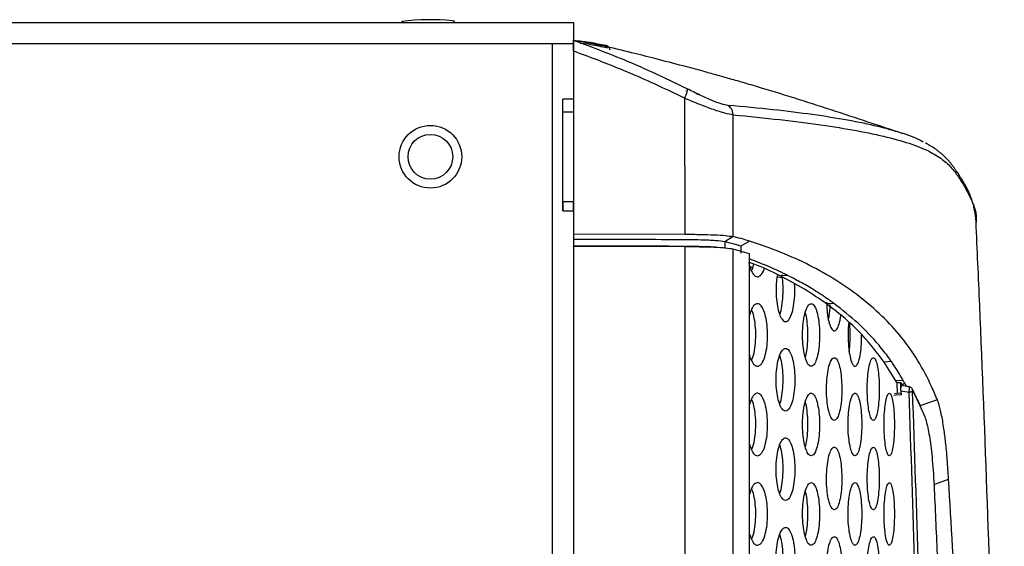
# Model space of a CAD drawing. Units: inches. Extents: x 0.4 to 16.6, y 0.2 to 10.8.
# Drawn here: x 6.4 to 7.1, y 8.7 to 9 of the extents above; entities that cross this region are included whole.
import ezdxf

# ---------------------------------------------------------------- set-up
doc = ezdxf.new("R2010")
doc.units = ezdxf.units.IN
doc.header["$MEASUREMENT"] = 0

msp = doc.modelspace()

# ---------------------------------------------------------------- linework, layer by layer
at = {"color": 7, "linetype": 'Continuous', "lineweight": 25}
for p, q in [((4.16332, 9.02244), (6.80394, 9.02244)), ((6.68395, 9.02317), (6.68468, 9.02244)), ((6.72008, 9.02244), (6.72081, 9.02317)), ((6.80394, 9.02244), (6.80394, 9.00768)), ((6.78918, 9.00768), (4.17808, 9.00768)), ((6.80394, 9.00768), (6.78918, 9.00768)), ((6.78918, 7.25596), (6.78918, 9.00768)), ((6.80385, 9.00996), (6.80388, 9.00871)), ((6.80394, 9.00768), (6.80394, 8.96901)), ((6.82657, 9.0065), (6.80898, 9.00929)), ((6.8918, 8.97203), (6.8897, 8.97264)), ((6.89152, 8.97216), (6.88977, 8.97264)), ((6.80394, 8.96901), (6.79656, 8.96901)), ((6.79656, 8.89088), (6.79656, 8.96901)), ((6.80394, 8.96901), (6.80394, 8.89088)), ((6.88149, 8.96959), (6.8816, 8.87461)), ((6.80394, 8.95994), (6.79656, 8.95994)), ((6.79656, 8.89744), (6.80394, 8.89744)), ((6.79675, 8.89088), (6.79675, 8.89744)), ((6.80385, 8.89088), (6.80385, 8.89744)), ((6.79656, 8.89088), (6.80394, 8.89088)), ((6.80394, 8.89088), (6.80394, 7.37276)), ((6.80394, 8.87483), (6.8816, 8.87461)), ((6.9154, 8.87294), (6.90959, 8.86927)), ((6.90959, 8.86927), (6.90964, 8.8646)), ((6.92676, 8.86983), (6.92087, 8.86616)), ((6.80394, 8.86602), (6.80394, 8.86631)), ((6.88161, 8.8658), (6.80394, 8.86602)), ((6.88161, 8.8658), (6.8818, 8.13182)), ((6.91549, 8.86407), (6.9154, 8.86409)), ((6.92677, 8.86094), (6.91549, 8.86407)), ((6.92087, 8.86616), (6.92087, 8.86149)), ((6.92721, 8.13182), (6.92677, 8.86094)), ((6.94614, 8.84477), (6.95019, 8.84449)), ((6.95351, 8.8458), (6.94828, 8.84553)), ((6.98582, 8.82625), (6.98065, 8.82598)), ((7.02604, 8.78561), (7.02096, 8.78535)), ((7.0292, 8.77211), (7.02096, 8.78535)), ((7.03425, 8.77237), (7.0292, 8.77211)), ((7.02982, 8.77098), (7.0292, 8.77211)), ((7.02982, 8.77098), (7.03247, 8.771)), ((7.02982, 8.77098), (7.03009, 8.76339)), ((7.03247, 8.771), (7.03318, 8.76968)), ((7.03264, 8.76641), (7.03247, 8.771)), ((7.03497, 8.77102), (7.03425, 8.77237)), ((7.03266, 8.76525), (7.03277, 8.76244)), ((7.03266, 8.76525), (7.03832, 8.76439)), ((7.03837, 8.76802), (7.03294, 8.76885)), ((7.03318, 8.76968), (7.03366, 8.76874)), ((7.05809, 8.75895), (7.04594, 8.75486))]:
    msp.add_line(p, q, dxfattribs=at)
at = {"color": 8, "linetype": 'Continuous', "lineweight": 25}
for p, q in [((7.08517, 8.88341), (7.08513, 8.88293)), ((6.92916, 8.85144), (6.92733, 8.85146)), ((7.05568, 8.69979), (7.06598, 8.70342))]:
    msp.add_line(p, q, dxfattribs=at)
at = {"color": 7, "linetype": 'Continuous', "lineweight": 25, "flags": 128}
for points in [[(6.72081, 9.02317), (6.72076, 9.02331), (6.71933, 9.0236)], [(6.9154, 8.87294), (6.91537, 8.91551), (6.91534, 8.95807)], [(6.90308, 8.86534), (6.90098, 8.86553), (6.89887, 8.86571)], [(7.03272, 8.76365), (7.02982, 8.76336), (7.02807, 8.76319)], [(7.03277, 8.76244), (7.02928, 8.7621), (7.02769, 8.76195)]]:
    msp.add_lwpolyline(points, dxfattribs=at)
at = {"color": 7, "linetype": 'Continuous', "lineweight": 25}
for radius in [0.02187, 0.01562]:
    msp.add_circle((6.70394, 8.92869), radius, dxfattribs=at)
msp.add_arc((6.70345, 8.8755), 0.14895, 83.87757, 97.52165, dxfattribs=at)
for points, knots in [([(6.80837, 9.00833), (6.80754, 9.00863), (6.80588, 9.00923), (6.8042, 9.00976), (6.80336, 9.01002)], [0, 0, 0, 0, 0.500354, 1, 1, 1, 1]), ([(6.80385, 9.00854), (6.80385, 9.0087), (6.80385, 9.00901), (6.80385, 9.00906), (6.80385, 9.00908)], [0, 0, 0, 0, 0.528714, 1, 1, 1, 1]), ([(6.8039, 9.00768), (6.80389, 9.00792), (6.80389, 9.00823), (6.80388, 9.00856), (6.80388, 9.00866), (6.80388, 9.0087), (6.80388, 9.00871)], [0, 0, 0, 0, 0.69855, 0.903041, 0.964983, 1, 1, 1, 1]), ([(7.03301, 8.94526), (7.02635, 8.94746), (7.01203, 8.95218), (6.98753, 8.96031), (6.96123, 8.96882), (6.93997, 8.97537), (6.92404, 8.98006), (6.91348, 8.98309), (6.90365, 8.98585), (6.89278, 8.98884), (6.87851, 8.99268), (6.86189, 8.99702), (6.84363, 9.00161), (6.82474, 9.00628), (6.81117, 9.00867), (6.80394, 9.00994)], [0, 0, 0, 0, 0.096562, 0.207522, 0.31699, 0.423959, 0.472101, 0.516561, 0.557454, 0.597858, 0.65935, 0.746509, 0.819123, 0.903551, 1, 1, 1, 1]), ([(6.88327, 8.97619), (6.87033, 8.98241), (6.84446, 8.99484), (6.81744, 9.00491), (6.80394, 9.00994)], [0, 0, 0, 0, 0.500223, 1, 1, 1, 1]), ([(6.80394, 9.00244), (6.80394, 9.0034), (6.80394, 9.00532), (6.80394, 9.00743), (6.80394, 9.00869), (6.80394, 9.00942), (6.80394, 9.00967), (6.80394, 9.0098)], [0, 0, 0, 0, 0.285561, 0.57056, 0.713977, 0.856978, 1, 1, 1, 1]), ([(6.82649, 9.00626), (6.82284, 9.00705), (6.81621, 9.00847), (6.80928, 9.00929), (6.80616, 9.00965)], [0, 0, 0, 0, 0.550621, 1, 1, 1, 1]), ([(6.82933, 9.00367), (6.82923, 9.00401), (6.82903, 9.00469), (6.82837, 9.00558), (6.8275, 9.00627), (6.82682, 9.00648), (6.82649, 9.00659)], [0, 0, 0, 0, 0.247351, 0.500002, 0.752654, 1, 1, 1, 1]), ([(6.82649, 9.00626), (6.82682, 9.00616), (6.82751, 9.00594), (6.82838, 9.00526), (6.82904, 9.00438), (6.82924, 9.00368), (6.82934, 9.00334)], [0, 0, 0, 0, 0.244748, 0.500013, 0.755249, 1, 1, 1, 1]), ([(6.88149, 8.96959), (6.8764, 8.97206), (6.86629, 8.97697), (6.85093, 8.98389), (6.83567, 8.99037), (6.82001, 8.99657), (6.80944, 9.00043), (6.80394, 9.00244)], [0, 0, 0, 0, 0.2020993, 0.4013789, 0.6005931, 0.7924841, 1, 1, 1, 1]), ([(6.88327, 8.97619), (6.88334, 8.97595), (6.88348, 8.97548), (6.88317, 8.9739), (6.88251, 8.97188), (6.88183, 8.97035), (6.88149, 8.96959)], [0, 0, 0, 0, 0.250002, 0.499996, 0.749998, 1, 1, 1, 1]), ([(6.88272, 8.97468), (6.8827, 8.97468), (6.88268, 8.97469), (6.88252, 8.97473), (6.88241, 8.97476), (6.88236, 8.97478)], [0, 0, 0, 0, 0.486776, 0.74018, 1, 1, 1, 1]), ([(6.91182, 8.96461), (6.9104, 8.96485), (6.90758, 8.96534), (6.90056, 8.96799), (6.89236, 8.97169), (6.88631, 8.97469), (6.88327, 8.97619)], [0, 0, 0, 0, 0.248848, 0.497682, 0.74772, 1, 1, 1, 1]), ([(6.91534, 8.95807), (6.91363, 8.95833), (6.91022, 8.95885), (6.90191, 8.96148), (6.89226, 8.96513), (6.88507, 8.96811), (6.88149, 8.96959)], [0, 0, 0, 0, 0.2522075, 0.503283, 0.7523389, 1, 1, 1, 1]), ([(6.91534, 8.95807), (6.91529, 8.95881), (6.91518, 8.96029), (6.91412, 8.96275), (6.91269, 8.9639), (6.91182, 8.96461)], [0, 0, 0, 0, 0.280665, 0.561303, 1, 1, 1, 1]), ([(6.91534, 8.95807), (6.92653, 8.95695), (6.94888, 8.9547), (6.97708, 8.95108), (7.00211, 8.94704), (7.02356, 8.94254), (7.04097, 8.93757), (7.05381, 8.93213), (7.06295, 8.92623), (7.06922, 8.91985), (7.07525, 8.91112), (7.08225, 8.89919), (7.08563, 8.8892), (7.08517, 8.88344), (7.08517, 8.88341)], [0, 0, 0, 0, 0.080123, 0.159985, 0.239769, 0.319608, 0.399657, 0.478399, 0.556986, 0.635495, 0.713927, 0.85657, 0.999203, 1, 1, 1, 1]), ([(7.04821, 8.93897), (7.048, 8.9391), (7.04458, 8.94125), (7.0397, 8.94333), (7.03338, 8.94509), (7.03299, 8.9452)], [0, 0, 0, 0, 0.056459, 0.942457, 1, 1, 1, 1]), ([(7.0852, 8.88294), (7.08509, 8.88438), (7.08489, 8.88702), (7.0843, 8.89019), (7.08391, 8.89233), (7.08348, 8.89426), (7.083, 8.89611), (7.0818, 8.90012), (7.07841, 8.9083), (7.07365, 8.91547), (7.07, 8.92079), (7.06862, 8.92268), (7.06711, 8.9246), (7.06561, 8.92633), (7.06419, 8.92783), (7.06284, 8.92915), (7.06137, 8.93049), (7.05968, 8.9319), (7.0579, 8.93327), (7.05564, 8.93486), (7.05302, 8.93654), (7.05077, 8.93774), (7.04977, 8.93827)], [0, 0, 0, 0, 0.047192, 0.086579, 0.118961, 0.149677, 0.179723, 0.209213, 0.347983, 0.595727, 0.631216, 0.668435, 0.707748, 0.74341, 0.770118, 0.792921, 0.821474, 0.852582, 0.882407, 0.91094, 0.960491, 1, 1, 1, 1]), ([(7.10487, 8.13182), (7.10466, 8.1666), (7.10424, 8.23611), (7.10228, 8.3404), (7.10017, 8.44466), (7.09723, 8.56026), (7.09319, 8.68703), (7.08896, 8.79842), (7.08598, 8.86396), (7.08509, 8.8834)], [0, 0, 0, 0, 0.138562, 0.276921, 0.415061, 0.553196, 0.737625, 0.922148, 1, 1, 1, 1]), ([(6.8816, 8.87461), (6.88538, 8.87458), (6.89292, 8.87452), (6.89914, 8.87431), (6.90225, 8.8742)], [0, 0, 0, 0, 0.501048, 1, 1, 1, 1]), ([(6.90225, 8.8742), (6.90503, 8.87406), (6.9106, 8.87377), (6.9138, 8.87322), (6.9154, 8.87294)], [0, 0, 0, 0, 0.499955, 1, 1, 1, 1]), ([(6.90959, 8.86927), (6.90765, 8.86958), (6.90377, 8.87019), (6.89441, 8.87055), (6.8847, 8.8707), (6.87511, 8.87076), (6.84829, 8.87091), (6.8244, 8.87093), (6.80394, 8.87094)], [0, 0, 0, 0, 0.113684, 0.227224, 0.303508, 0.386016, 0.473963, 1, 1, 1, 1]), ([(6.92087, 8.86616), (6.91983, 8.86648), (6.91776, 8.86713), (6.91402, 8.86821), (6.91126, 8.86887), (6.90959, 8.86927)], [0, 0, 0, 0, 0.280871, 0.561742, 1, 1, 1, 1]), ([(6.92676, 8.86983), (6.92515, 8.87032), (6.92248, 8.87115), (6.91868, 8.87219), (6.91649, 8.87269), (6.9154, 8.87294)], [0, 0, 0, 0, 0.433664, 0.716814, 1, 1, 1, 1]), ([(7.05809, 8.75895), (7.05676, 8.76211), (7.05276, 8.77159), (7.04486, 8.78637), (7.03343, 8.80276), (7.01972, 8.81768), (7.00431, 8.83098), (6.98742, 8.84275), (6.96907, 8.85307), (6.94917, 8.86221), (6.93423, 8.86729), (6.92676, 8.86983)], [0, 0, 0, 0, 0.060169, 0.1805876, 0.3010012, 0.4213547, 0.541706, 0.6560551, 0.7704041, 0.8852037, 1, 1, 1, 1]), ([(6.90512, 8.86519), (6.90448, 8.86529), (6.90178, 8.86568), (6.89311, 8.86595), (6.87953, 8.86612), (6.84947, 8.86625), (6.8241, 8.86628), (6.80394, 8.86631)], [0, 0, 0, 0, 0.038781, 0.16347, 0.29055, 0.436367, 1, 1, 1, 1]), ([(6.9154, 8.86409), (6.91381, 8.86437), (6.91057, 8.86493), (6.90277, 8.86541), (6.89311, 8.86569), (6.88562, 8.86576), (6.88161, 8.8658)], [0, 0, 0, 0, 0.246594, 0.499853, 0.732019, 1, 1, 1, 1]), ([(6.91547, 8.13182), (6.91551, 8.25386), (6.91559, 8.49795), (6.91547, 8.74204), (6.9154, 8.86409)], [0, 0, 0, 0, 0.499989, 1, 1, 1, 1]), ([(6.92636, 8.8551), (6.92651, 8.85429), (6.92704, 8.85136), (6.92862, 8.84775), (6.93058, 8.84528), (6.93275, 8.84456), (6.93488, 8.84588), (6.93654, 8.84817), (6.93711, 8.85037), (6.93715, 8.85052)], [0, 0, 0, 0, 0.07106, 0.256647, 0.450905, 0.577336, 0.780619, 0.98407, 1, 1, 1, 1]), ([(6.95351, 8.8458), (6.95251, 8.8463), (6.94749, 8.84877), (6.93877, 8.85272), (6.93056, 8.85587), (6.92678, 8.85732)], [0, 0, 0, 0, 0.118859, 0.594316, 1, 1, 1, 1]), ([(6.94828, 8.84553), (6.94222, 8.84853), (6.93541, 8.85189), (6.92763, 8.85465), (6.92678, 8.85495)], [0, 0, 0, 0, 0.890607, 1, 1, 1, 1]), ([(6.92825, 8.84908), (6.92843, 8.84938), (6.92909, 8.85042), (6.9295, 8.85241), (6.92979, 8.85383)], [0, 0, 0, 0, 0.287726, 1, 1, 1, 1]), ([(6.94639, 8.84638), (6.94611, 8.84485), (6.94547, 8.84122), (6.94529, 8.83447), (6.94574, 8.82741), (6.94687, 8.82121), (6.94856, 8.81645), (6.95038, 8.81403), (6.95235, 8.81333), (6.95434, 8.81449), (6.95631, 8.81834), (6.95777, 8.82424), (6.95849, 8.83127), (6.95864, 8.83686), (6.95837, 8.83957), (6.95833, 8.84002)], [0, 0, 0, 0, 0.06195, 0.146183, 0.228397, 0.310853, 0.395572, 0.48361, 0.54076, 0.632182, 0.723666, 0.813292, 0.899627, 0.983215, 1, 1, 1, 1]), ([(6.94798, 8.81857), (6.94801, 8.81862), (6.94868, 8.81991), (6.94956, 8.82438), (6.95037, 8.83129), (6.95038, 8.83866), (6.94999, 8.84369), (6.94956, 8.8459), (6.94952, 8.84616)], [0, 0, 0, 0, 0.010883, 0.26227, 0.504368, 0.738714, 0.969858, 1, 1, 1, 1]), ([(6.98065, 8.82598), (6.97561, 8.8295), (6.96552, 8.83653), (6.95403, 8.84253), (6.94828, 8.84553)], [0, 0, 0, 0, 0.500006, 1, 1, 1, 1]), ([(6.98582, 8.82625), (6.98499, 8.82685), (6.98084, 8.82986), (6.97351, 8.83471), (6.96356, 8.84062), (6.95686, 8.84408), (6.95351, 8.8458)], [0, 0, 0, 0, 0.083886, 0.41944, 0.709682, 1, 1, 1, 1]), ([(6.93242, 8.78235), (6.93326, 8.78261), (6.93492, 8.78313), (6.9371, 8.78718), (6.93869, 8.79309), (6.93951, 8.80022), (6.93954, 8.80756), (6.93883, 8.81441), (6.93747, 8.82019), (6.93554, 8.82436), (6.9332, 8.82642), (6.93069, 8.82588), (6.92838, 8.82305), (6.92729, 8.81945), (6.9268, 8.81782)], [0, 0, 0, 0, 0.088365, 0.176803, 0.263054, 0.345484, 0.424761, 0.502779, 0.581717, 0.66334, 0.748503, 0.836731, 0.926106, 1, 1, 1, 1]), ([(6.96995, 8.78235), (6.97063, 8.7826), (6.972, 8.78311), (6.97378, 8.78707), (6.9751, 8.79286), (6.9758, 8.79993), (6.97585, 8.80732), (6.97527, 8.81428), (6.97414, 8.82015), (6.97253, 8.82436), (6.97059, 8.8264), (6.96852, 8.82592), (6.96657, 8.82285), (6.965, 8.81756), (6.96404, 8.81077), (6.96378, 8.80339), (6.96419, 8.79625), (6.96522, 8.78999), (6.96676, 8.78523), (6.96842, 8.78271), (6.96952, 8.78245), (6.96995, 8.78235)], [0, 0, 0, 0, 0.055819, 0.11167, 0.1666, 0.219885, 0.271786, 0.323097, 0.374783, 0.427643, 0.482065, 0.537837, 0.594124, 0.64974, 0.703737, 0.755967, 0.807146, 0.858427, 0.910859, 0.964988, 1, 1, 1, 1]), ([(7.02096, 8.78535), (7.01521, 8.79279), (7.00658, 8.80394), (6.99238, 8.817), (6.98456, 8.82299), (6.98065, 8.82598)], [0, 0, 0, 0, 0.500068, 0.750043, 1, 1, 1, 1]), ([(6.98071, 8.82705), (6.98078, 8.82506), (6.98093, 8.82069), (6.98186, 8.81475), (6.98323, 8.80994), (6.98474, 8.80751), (6.98634, 8.80681), (6.98796, 8.80792), (6.9895, 8.8118), (6.99044, 8.81552), (6.99066, 8.81798), (6.99067, 8.81808)], [0, 0, 0, 0, 0.106564, 0.234586, 0.364925, 0.498681, 0.584843, 0.721918, 0.859054, 0.994392, 1, 1, 1, 1]), ([(6.98197, 8.81483), (6.98219, 8.81578), (6.98281, 8.8185), (6.98312, 8.82255), (6.98323, 8.82528), (6.98324, 8.82558)], [0, 0, 0, 0, 0.320814, 0.924751, 1, 1, 1, 1]), ([(7.02604, 8.78561), (7.02549, 8.78639), (7.02275, 8.79031), (7.01548, 8.79959), (7.0031, 8.81273), (6.99158, 8.82174), (6.98582, 8.82625)], [0, 0, 0, 0, 0.051011, 0.255066, 0.627302, 1, 1, 1, 1]), ([(6.92825, 8.78658), (6.92843, 8.78689), (6.92933, 8.78839), (6.93044, 8.79322), (6.93129, 8.80019), (6.93131, 8.80759), (6.93059, 8.81435), (6.9295, 8.81939), (6.92854, 8.82127), (6.92821, 8.82191)], [0, 0, 0, 0, 0.047679, 0.231921, 0.407945, 0.577192, 0.743736, 0.91226, 1, 1, 1, 1]), ([(6.96585, 8.78855), (6.96623, 8.79001), (6.96706, 8.79323), (6.96767, 8.79995), (6.96774, 8.80735), (6.96713, 8.81415), (6.96645, 8.81853), (6.96591, 8.81992), (6.96589, 8.81997)], [0, 0, 0, 0, 0.1735874, 0.3831477, 0.5872228, 0.7889697, 0.9922012, 1, 1, 1, 1]), ([(6.99621, 8.81315), (6.99612, 8.81239), (6.99575, 8.80951), (6.99564, 8.80357), (6.99594, 8.7964), (6.99678, 8.79004), (6.99802, 8.78521), (6.99937, 8.78278), (7.00079, 8.78208), (7.00221, 8.78321), (7.00363, 8.78695), (7.00466, 8.79269), (7.00522, 8.79878), (7.0052, 8.80273), (7.0052, 8.8042)], [0, 0, 0, 0, 0.033678, 0.126758, 0.218597, 0.310512, 0.403736, 0.498899, 0.559929, 0.656916, 0.753936, 0.849965, 0.9442, 1, 1, 1, 1]), ([(6.99653, 8.79269), (6.99655, 8.79278), (6.9969, 8.79471), (6.99719, 8.7998), (6.9973, 8.80675), (6.997, 8.81099), (6.99686, 8.81292)], [0, 0, 0, 0, 0.017428, 0.367815, 0.712494, 1, 1, 1, 1]), ([(6.95206, 8.7511), (6.95282, 8.75136), (6.95433, 8.75187), (6.95631, 8.75587), (6.95776, 8.76172), (6.95853, 8.76881), (6.95857, 8.77618), (6.95793, 8.78309), (6.95668, 8.78892), (6.95491, 8.79311), (6.95277, 8.79515), (6.95048, 8.79467), (6.94832, 8.79156), (6.9466, 8.78621), (6.94555, 8.77937), (6.94527, 8.772), (6.94574, 8.76491), (6.94687, 8.7587), (6.94856, 8.75398), (6.95038, 8.75146), (6.95159, 8.7512), (6.95206, 8.7511)], [0, 0, 0, 0, 0.056313, 0.112664, 0.167871, 0.221051, 0.272539, 0.323328, 0.374591, 0.427293, 0.481895, 0.538143, 0.595012, 0.651038, 0.705068, 0.756953, 0.807595, 0.858385, 0.910569, 0.964798, 1, 1, 1, 1]), ([(6.92682, 8.79031), (6.92682, 8.79029), (6.92724, 8.7882), (6.92864, 8.78533), (6.93058, 8.78269), (6.9319, 8.78245), (6.93242, 8.78235)], [0, 0, 0, 0, 0.00449, 0.369416, 0.751394, 1, 1, 1, 1]), ([(6.94798, 8.75607), (6.94801, 8.75612), (6.94868, 8.75741), (6.94956, 8.76189), (6.95036, 8.76877), (6.9504, 8.77622), (6.94974, 8.783), (6.94885, 8.78774), (6.94811, 8.78939), (6.94794, 8.78977)], [0, 0, 0, 0, 0.008553, 0.20612, 0.396387, 0.58056, 0.762218, 0.945587, 1, 1, 1, 1]), ([(6.98611, 8.74458), (6.98672, 8.74483), (6.98795, 8.74533), (6.98954, 8.74925), (6.99072, 8.755), (6.99136, 8.76203), (6.99141, 8.76944), (6.9909, 8.77645), (6.98988, 8.78236), (6.98843, 8.78659), (6.98669, 8.78863), (6.98483, 8.78815), (6.98308, 8.78511), (6.98167, 8.77987), (6.9808, 8.77312), (6.98055, 8.76574), (6.98092, 8.75855), (6.98184, 8.75224), (6.98324, 8.74746), (6.98474, 8.74494), (6.98572, 8.74468), (6.98611, 8.74458)], [0, 0, 0, 0, 0.055384, 0.110793, 0.165476, 0.218849, 0.271112, 0.322892, 0.374961, 0.42797, 0.482234, 0.537585, 0.593357, 0.648605, 0.702564, 0.755095, 0.806755, 0.858481, 0.911144, 0.965187, 1, 1, 1, 1]), ([(7.0134, 8.74458), (7.01387, 8.74483), (7.01482, 8.74532), (7.01606, 8.74918), (7.01698, 8.75484), (7.01749, 8.76184), (7.01754, 8.76927), (7.01715, 8.77635), (7.01635, 8.78234), (7.01522, 8.78659), (7.01386, 8.78863), (7.01241, 8.78815), (7.01104, 8.78517), (7.00994, 8.78001), (7.00924, 8.77332), (7.00902, 8.76594), (7.0093, 8.75868), (7.01004, 8.75229), (7.01114, 8.74746), (7.01233, 8.74493), (7.0131, 8.74468), (7.0134, 8.74458)], [0, 0, 0, 0, 0.054679, 0.109373, 0.163642, 0.217145, 0.269998, 0.322557, 0.375275, 0.428543, 0.482554, 0.537217, 0.592145, 0.64678, 0.700658, 0.753669, 0.806128, 0.858614, 0.911673, 0.965582, 1, 1, 1, 1]), ([(7.03425, 8.77237), (7.03379, 8.77319), (7.0324, 8.77566), (7.02973, 8.78011), (7.02736, 8.78364), (7.02604, 8.78561)], [0, 0, 0, 0, 0.180963, 0.542891, 1, 1, 1, 1]), ([(7.03318, 8.76968), (7.03358, 8.76976), (7.03419, 8.76989), (7.03471, 8.77013), (7.03504, 8.77037), (7.03516, 8.77068), (7.03503, 8.7709), (7.03497, 8.77102)], [0, 0, 0, 0, 0.25108, 0.374811, 0.503361, 0.751809, 1, 1, 1, 1]), ([(7.035, 8.77102), (7.03528, 8.7705), (7.03577, 8.7696), (7.03624, 8.7687), (7.03643, 8.76832)], [0, 0, 0, 0, 0.582398, 1, 1, 1, 1]), ([(6.93242, 8.71985), (6.93326, 8.72011), (6.93492, 8.72063), (6.9371, 8.72468), (6.93869, 8.73059), (6.93951, 8.73772), (6.93954, 8.74506), (6.93883, 8.75191), (6.93747, 8.75769), (6.93554, 8.76186), (6.9332, 8.76392), (6.93069, 8.76338), (6.9284, 8.76058), (6.92732, 8.75702), (6.92684, 8.75543)], [0, 0, 0, 0, 0.088522, 0.177117, 0.263521, 0.346097, 0.425516, 0.503672, 0.58275, 0.664519, 0.749832, 0.838217, 0.927751, 1, 1, 1, 1]), ([(6.96995, 8.71985), (6.97063, 8.7201), (6.972, 8.72061), (6.97378, 8.72457), (6.9751, 8.73036), (6.9758, 8.73743), (6.97585, 8.74482), (6.97527, 8.75178), (6.97414, 8.75765), (6.97253, 8.76186), (6.97059, 8.7639), (6.96852, 8.76342), (6.96657, 8.76035), (6.965, 8.75506), (6.96404, 8.74827), (6.96378, 8.74089), (6.96419, 8.73375), (6.96522, 8.72749), (6.96676, 8.72273), (6.96842, 8.72021), (6.96952, 8.71995), (6.96995, 8.71985)], [0, 0, 0, 0, 0.055819, 0.11167, 0.1666, 0.219885, 0.271786, 0.323097, 0.374783, 0.427643, 0.482065, 0.537837, 0.594124, 0.64974, 0.703737, 0.755968, 0.807146, 0.858426, 0.910859, 0.964988, 1, 1, 1, 1]), ([(7.00059, 8.71985), (7.00113, 8.7201), (7.00221, 8.7206), (7.00363, 8.72448), (7.00468, 8.73018), (7.00525, 8.7372), (7.0053, 8.74462), (7.00485, 8.75167), (7.00394, 8.75762), (7.00265, 8.76186), (7.0011, 8.7639), (6.99945, 8.76342), (6.9979, 8.76041), (6.99664, 8.75522), (6.99585, 8.7485), (6.99562, 8.74112), (6.99594, 8.73389), (6.99677, 8.72754), (6.99802, 8.72273), (6.99937, 8.72021), (7.00024, 8.71995), (7.00059, 8.71985)], [0, 0, 0, 0, 0.0550052, 0.1100294, 0.1644918, 0.2179363, 0.2705156, 0.3227118, 0.3751251, 0.4282703, 0.4823974, 0.5373803, 0.592701, 0.6476214, 0.7015406, 0.7543299, 0.8064161, 0.8585447, 0.9114163, 0.9653872, 1, 1, 1, 1]), ([(7.02458, 8.71985), (7.02499, 8.7201), (7.0258, 8.72059), (7.02687, 8.72442), (7.02766, 8.73005), (7.02809, 8.73703), (7.02815, 8.74448), (7.02781, 8.75159), (7.02712, 8.7576), (7.02615, 8.76187), (7.02497, 8.7639), (7.02372, 8.76342), (7.02254, 8.76046), (7.02158, 8.75533), (7.02097, 8.74867), (7.02078, 8.74128), (7.02102, 8.734), (7.02166, 8.72757), (7.02262, 8.72273), (7.02365, 8.7202), (7.02432, 8.71995), (7.02458, 8.71985)], [0, 0, 0, 0, 0.054402, 0.108815, 0.16292, 0.216472, 0.269555, 0.322426, 0.375408, 0.428783, 0.482698, 0.537089, 0.591682, 0.64607, 0.699909, 0.753106, 0.805888, 0.858684, 0.911908, 0.965764, 1, 1, 1, 1]), ([(7.03266, 8.76525), (7.03265, 8.76558), (7.03264, 8.76624), (7.03267, 8.76722), (7.03275, 8.76805), (7.03284, 8.7686), (7.03291, 8.76875), (7.03294, 8.76881)], [0, 0, 0, 0, 0.220717, 0.44179, 0.654807, 0.871418, 1, 1, 1, 1]), ([(7.03298, 8.76892), (7.03298, 8.76893), (7.03304, 8.76908), (7.03312, 8.76904), (7.03319, 8.76894), (7.03321, 8.76891)], [0, 0, 0, 0, 0.072032, 0.723176, 1, 1, 1, 1]), ([(7.03796, 8.76819), (7.03821, 8.76816), (7.03873, 8.76809), (7.03939, 8.76778), (7.04001, 8.76731), (7.04028, 8.76688), (7.04044, 8.76664)], [0, 0, 0, 0, 0.246016, 0.500053, 0.714104, 1, 1, 1, 1]), ([(7.03838, 8.768), (7.03836, 8.76806), (7.0383, 8.76821), (7.03821, 8.76824), (7.03816, 8.76825)], [0, 0, 0, 0, 0.382769, 1, 1, 1, 1]), ([(7.03832, 8.76439), (7.03861, 8.76442), (7.03923, 8.76449), (7.03996, 8.76467), (7.04054, 8.7649), (7.0407, 8.76507), (7.04078, 8.76516)], [0, 0, 0, 0, 0.239922, 0.500085, 0.709415, 1, 1, 1, 1]), ([(7.05174, 8.13209), (7.0513, 8.17476), (7.05041, 8.2601), (7.04843, 8.38744), (7.04586, 8.51406), (7.04264, 8.6399), (7.03976, 8.72289), (7.03832, 8.76439)], [0, 0, 0, 0, 0.199991, 0.399999, 0.600005, 0.799997, 1, 1, 1, 1]), ([(7.04044, 8.76664), (7.04053, 8.76645), (7.04075, 8.76599), (7.04077, 8.76547), (7.04078, 8.76516)], [0, 0, 0, 0, 0.4063031, 1, 1, 1, 1]), ([(7.046, 8.75532), (7.04553, 8.75636), (7.04385, 8.76011), (7.04194, 8.76372), (7.04057, 8.76633)], [0, 0, 0, 0, 0.277582, 1, 1, 1, 1]), ([(7.05421, 8.13237), (7.05376, 8.17507), (7.05288, 8.26047), (7.05089, 8.38791), (7.04832, 8.51464), (7.04511, 8.64058), (7.04223, 8.72363), (7.04078, 8.76516)], [0, 0, 0, 0, 0.199988, 0.399993, 0.599998, 0.799992, 1, 1, 1, 1]), ([(6.92825, 8.72408), (6.92843, 8.72439), (6.92933, 8.72589), (6.93044, 8.73072), (6.93129, 8.73769), (6.93131, 8.74509), (6.93059, 8.75185), (6.9295, 8.75689), (6.92854, 8.75877), (6.92821, 8.75941)], [0, 0, 0, 0, 0.04768, 0.231921, 0.407945, 0.577193, 0.743737, 0.912259, 1, 1, 1, 1]), ([(6.96585, 8.72605), (6.96623, 8.72751), (6.96706, 8.73073), (6.96767, 8.73745), (6.96774, 8.74485), (6.96713, 8.75165), (6.96645, 8.75603), (6.96591, 8.75742), (6.96589, 8.75747)], [0, 0, 0, 0, 0.173588, 0.383149, 0.587224, 0.78897, 0.992201, 1, 1, 1, 1]), ([(7.06598, 8.70342), (7.06567, 8.7081), (7.06505, 8.71746), (7.06393, 8.72916), (7.06256, 8.74015), (7.06089, 8.74967), (7.05931, 8.75575), (7.05834, 8.75829), (7.05809, 8.75895)], [0, 0, 0, 0, 0.170651, 0.341372, 0.4944, 0.709112, 0.924069, 1, 1, 1, 1]), ([(7.04659, 8.7534), (7.04661, 8.75336), (7.04758, 8.75132), (7.04934, 8.74761), (7.05177, 8.73889), (7.0538, 8.72564), (7.05546, 8.7074), (7.05646, 8.68408), (7.05753, 8.66037), (7.05852, 8.63634), (7.05948, 8.61225), (7.06127, 8.56444), (7.06386, 8.48544), (7.0666, 8.38317), (7.06804, 8.31201), (7.06866, 8.28107)], [0, 0, 0, 0, 0.000865, 0.043618, 0.086378, 0.128755, 0.1713, 0.218832, 0.266622, 0.314411, 0.3622, 0.409982, 0.597599, 0.825048, 1, 1, 1, 1]), ([(6.95206, 8.6886), (6.95282, 8.68886), (6.95433, 8.68937), (6.95631, 8.69337), (6.95776, 8.69922), (6.95853, 8.70631), (6.95857, 8.71368), (6.95793, 8.72059), (6.95668, 8.72642), (6.95491, 8.73061), (6.95277, 8.73265), (6.95048, 8.73217), (6.94832, 8.72906), (6.9466, 8.72371), (6.94555, 8.71687), (6.94527, 8.7095), (6.94574, 8.70241), (6.94687, 8.6962), (6.94856, 8.69148), (6.95038, 8.68896), (6.95159, 8.6887), (6.95206, 8.6886)], [0, 0, 0, 0, 0.0563132, 0.1126645, 0.1678713, 0.2210511, 0.2725389, 0.3233279, 0.3745906, 0.4272924, 0.4818952, 0.5381433, 0.5950119, 0.6510383, 0.705068, 0.7569531, 0.8075945, 0.8583848, 0.9105692, 0.9647976, 1, 1, 1, 1]), ([(6.92685, 8.72768), (6.92742, 8.72603), (6.92857, 8.72263), (6.93059, 8.72022), (6.9319, 8.71996), (6.93242, 8.71985)], [0, 0, 0, 0, 0.363651, 0.74912, 1, 1, 1, 1]), ([(6.94798, 8.69357), (6.94801, 8.69362), (6.94868, 8.69491), (6.94956, 8.69939), (6.95036, 8.70627), (6.9504, 8.71372), (6.94974, 8.7205), (6.94885, 8.72524), (6.94811, 8.72689), (6.94794, 8.72727)], [0, 0, 0, 0, 0.008553, 0.206121, 0.396387, 0.580561, 0.762219, 0.945587, 1, 1, 1, 1]), ([(6.98611, 8.68208), (6.98672, 8.68233), (6.98795, 8.68283), (6.98954, 8.68675), (6.99072, 8.6925), (6.99136, 8.69953), (6.99141, 8.70694), (6.9909, 8.71395), (6.98988, 8.71986), (6.98843, 8.72409), (6.98669, 8.72613), (6.98483, 8.72565), (6.98308, 8.72261), (6.98167, 8.71737), (6.9808, 8.71062), (6.98055, 8.70324), (6.98092, 8.69605), (6.98184, 8.68974), (6.98324, 8.68496), (6.98474, 8.68244), (6.98572, 8.68218), (6.98611, 8.68208)], [0, 0, 0, 0, 0.0553843, 0.1107933, 0.1654756, 0.2188486, 0.2711116, 0.3228918, 0.3749613, 0.4279702, 0.4822335, 0.5375852, 0.5933575, 0.6486049, 0.7025645, 0.7550951, 0.8067549, 0.8584812, 0.9111436, 0.9651869, 1, 1, 1, 1]), ([(7.0134, 8.68208), (7.01387, 8.68233), (7.01482, 8.68282), (7.01606, 8.68668), (7.01698, 8.69234), (7.01749, 8.69934), (7.01754, 8.70677), (7.01715, 8.71385), (7.01635, 8.71984), (7.01522, 8.72409), (7.01386, 8.72613), (7.01241, 8.72565), (7.01104, 8.72267), (7.00994, 8.71751), (7.00924, 8.71082), (7.00902, 8.70344), (7.0093, 8.69618), (7.01004, 8.68979), (7.01114, 8.68496), (7.01233, 8.68243), (7.0131, 8.68218), (7.0134, 8.68208)], [0, 0, 0, 0, 0.0546792, 0.1093728, 0.1636418, 0.2171455, 0.2699976, 0.3225569, 0.3752751, 0.4285427, 0.4825539, 0.5372171, 0.5921449, 0.6467805, 0.7006582, 0.7536689, 0.8061285, 0.8586136, 0.9116735, 0.9655819, 1, 1, 1, 1]), ([(7.09393, 8.13182), (7.09328, 8.15772), (7.09199, 8.20953), (7.08843, 8.28644), (7.08466, 8.36274), (7.08076, 8.43834), (7.07634, 8.52058), (7.07153, 8.60927), (7.06783, 8.67204), (7.06598, 8.70342)], [0, 0, 0, 0, 0.131622, 0.263282, 0.394945, 0.526602, 0.65826, 0.82913, 1, 1, 1, 1]), ([(6.93242, 8.65735), (6.93326, 8.65761), (6.93492, 8.65813), (6.9371, 8.66218), (6.93869, 8.66809), (6.93951, 8.67522), (6.93954, 8.68256), (6.93883, 8.68941), (6.93747, 8.69519), (6.93554, 8.69936), (6.9332, 8.70142), (6.93069, 8.70088), (6.92841, 8.6981), (6.92735, 8.69458), (6.92688, 8.69304)], [0, 0, 0, 0, 0.088679, 0.177432, 0.26399, 0.346713, 0.426272, 0.504568, 0.583786, 0.6657, 0.751165, 0.839708, 0.929401, 1, 1, 1, 1]), ([(6.92825, 8.66158), (6.92843, 8.66189), (6.92933, 8.66339), (6.93044, 8.66822), (6.93129, 8.67519), (6.93131, 8.68259), (6.93059, 8.68935), (6.9295, 8.69439), (6.92854, 8.69627), (6.92821, 8.69691)], [0, 0, 0, 0, 0.04768, 0.231921, 0.407945, 0.577193, 0.743736, 0.91226, 1, 1, 1, 1]), ([(6.96995, 8.65735), (6.97063, 8.6576), (6.972, 8.65811), (6.97378, 8.66207), (6.9751, 8.66786), (6.9758, 8.67493), (6.97585, 8.68232), (6.97527, 8.68928), (6.97414, 8.69515), (6.97253, 8.69936), (6.97059, 8.7014), (6.96852, 8.70092), (6.96657, 8.69785), (6.965, 8.69256), (6.96404, 8.68577), (6.96378, 8.67839), (6.96419, 8.67125), (6.96522, 8.66499), (6.96676, 8.66023), (6.96842, 8.65771), (6.96952, 8.65745), (6.96995, 8.65735)], [0, 0, 0, 0, 0.055819, 0.11167, 0.1666, 0.219885, 0.271786, 0.323097, 0.374783, 0.427643, 0.482065, 0.537837, 0.594124, 0.64974, 0.703737, 0.755968, 0.807146, 0.858426, 0.910859, 0.964988, 1, 1, 1, 1]), ([(6.96585, 8.66355), (6.96623, 8.66501), (6.96706, 8.66823), (6.96767, 8.67495), (6.96774, 8.68235), (6.96713, 8.68915), (6.96645, 8.69353), (6.96591, 8.69492), (6.96589, 8.69497)], [0, 0, 0, 0, 0.173588, 0.383149, 0.587224, 0.78897, 0.992201, 1, 1, 1, 1]), ([(7.00059, 8.65735), (7.00113, 8.6576), (7.00221, 8.6581), (7.00363, 8.66198), (7.00468, 8.66768), (7.00525, 8.6747), (7.0053, 8.68212), (7.00485, 8.68917), (7.00394, 8.69512), (7.00265, 8.69936), (7.0011, 8.7014), (6.99945, 8.70092), (6.9979, 8.69791), (6.99664, 8.69272), (6.99585, 8.686), (6.99562, 8.67862), (6.99594, 8.67139), (6.99677, 8.66504), (6.99802, 8.66023), (6.99937, 8.65771), (7.00024, 8.65745), (7.00059, 8.65735)], [0, 0, 0, 0, 0.055005, 0.110029, 0.164492, 0.217936, 0.270516, 0.322712, 0.375125, 0.42827, 0.482397, 0.53738, 0.592701, 0.647622, 0.701541, 0.75433, 0.806416, 0.858545, 0.911416, 0.965387, 1, 1, 1, 1]), ([(7.02458, 8.65735), (7.02499, 8.6576), (7.0258, 8.65809), (7.02687, 8.66192), (7.02766, 8.66755), (7.02809, 8.67453), (7.02815, 8.68198), (7.02781, 8.68909), (7.02712, 8.6951), (7.02615, 8.69937), (7.02497, 8.7014), (7.02372, 8.70092), (7.02254, 8.69796), (7.02158, 8.69283), (7.02097, 8.68617), (7.02078, 8.67878), (7.02102, 8.6715), (7.02166, 8.66507), (7.02262, 8.66023), (7.02365, 8.6577), (7.02432, 8.65745), (7.02458, 8.65735)], [0, 0, 0, 0, 0.0544024, 0.1088154, 0.1629197, 0.2164717, 0.2695553, 0.3224262, 0.3754081, 0.4287834, 0.4826978, 0.5370889, 0.591682, 0.6460703, 0.699909, 0.7531061, 0.8058877, 0.8586836, 0.911908, 0.9657642, 1, 1, 1, 1]), ([(6.95206, 8.6261), (6.95282, 8.62636), (6.95433, 8.62687), (6.95631, 8.63087), (6.95776, 8.63672), (6.95853, 8.64381), (6.95857, 8.65118), (6.95793, 8.65809), (6.95668, 8.66392), (6.95491, 8.66811), (6.95277, 8.67015), (6.95048, 8.66967), (6.94832, 8.66657), (6.9466, 8.66121), (6.94555, 8.65437), (6.94527, 8.647), (6.94574, 8.63991), (6.94687, 8.6337), (6.94856, 8.62898), (6.95038, 8.62646), (6.95159, 8.6262), (6.95206, 8.6261)], [0, 0, 0, 0, 0.056313, 0.112664, 0.167871, 0.221051, 0.272539, 0.323328, 0.374591, 0.427292, 0.481895, 0.538143, 0.595012, 0.651039, 0.705068, 0.756953, 0.807595, 0.858385, 0.910569, 0.964798, 1, 1, 1, 1]), ([(6.92689, 8.66508), (6.92744, 8.66346), (6.92859, 8.6601), (6.93059, 8.65772), (6.9319, 8.65746), (6.93242, 8.65735)], [0, 0, 0, 0, 0.358692, 0.747165, 1, 1, 1, 1]), ([(6.94798, 8.63107), (6.94801, 8.63112), (6.94868, 8.63241), (6.94956, 8.63689), (6.95036, 8.64377), (6.9504, 8.65122), (6.94974, 8.658), (6.94885, 8.66274), (6.94811, 8.66439), (6.94794, 8.66477)], [0, 0, 0, 0, 0.008553, 0.20612, 0.396387, 0.580561, 0.762219, 0.945587, 1, 1, 1, 1]), ([(6.98611, 8.61958), (6.98672, 8.61983), (6.98795, 8.62033), (6.98954, 8.62425), (6.99072, 8.63), (6.99136, 8.63703), (6.99141, 8.64444), (6.9909, 8.65145), (6.98988, 8.65736), (6.98843, 8.66159), (6.98669, 8.66363), (6.98483, 8.66315), (6.98308, 8.66011), (6.98167, 8.65487), (6.9808, 8.64812), (6.98055, 8.64074), (6.98092, 8.63355), (6.98184, 8.62724), (6.98324, 8.62246), (6.98474, 8.61994), (6.98572, 8.61968), (6.98611, 8.61958)], [0, 0, 0, 0, 0.0553843, 0.1107933, 0.1654756, 0.2188486, 0.2711116, 0.3228918, 0.3749613, 0.4279702, 0.4822335, 0.5375852, 0.5933575, 0.6486049, 0.7025645, 0.7550951, 0.8067549, 0.8584812, 0.9111436, 0.9651869, 1, 1, 1, 1]), ([(7.0134, 8.61958), (7.01387, 8.61983), (7.01482, 8.62032), (7.01606, 8.62418), (7.01698, 8.62984), (7.01749, 8.63684), (7.01754, 8.64427), (7.01715, 8.65135), (7.01635, 8.65734), (7.01522, 8.66159), (7.01386, 8.66363), (7.01241, 8.66315), (7.01104, 8.66017), (7.00994, 8.65501), (7.00924, 8.64832), (7.00902, 8.64094), (7.0093, 8.63368), (7.01004, 8.62729), (7.01114, 8.62246), (7.01233, 8.61993), (7.0131, 8.61968), (7.0134, 8.61958)], [0, 0, 0, 0, 0.054679, 0.109373, 0.163642, 0.217146, 0.269998, 0.322557, 0.375275, 0.428543, 0.482554, 0.537217, 0.592145, 0.64678, 0.700658, 0.753669, 0.806128, 0.858614, 0.911673, 0.965582, 1, 1, 1, 1])]:
    msp.add_open_spline(points, degree=3, knots=knots, dxfattribs=at)
at = {"color": 8, "linetype": 'Continuous', "lineweight": 25}
for points, knots in [([(6.8086, 9.00813), (6.81101, 9.00787), (6.81733, 9.00719), (6.82355, 9.00574), (6.82738, 9.00485)], [0, 0, 0, 0, 0.382679, 1, 1, 1, 1]), ([(7.03299, 8.9452), (7.02773, 8.94679), (7.01696, 8.95003), (6.99585, 8.95431), (6.97142, 8.95821), (6.94394, 8.96168), (6.92253, 8.96363), (6.91182, 8.96461)], [0, 0, 0, 0, 0.192442, 0.394163, 0.595784, 0.797595, 1, 1, 1, 1]), ([(7.03832, 8.76439), (7.03836, 8.76462), (7.03844, 8.76507), (7.03853, 8.76579), (7.03857, 8.76645), (7.03857, 8.76708), (7.03852, 8.76755), (7.03845, 8.76787), (7.0384, 8.76797), (7.03838, 8.768)], [0, 0, 0, 0, 0.156257, 0.312507, 0.488966, 0.624973, 0.805014, 0.937443, 1, 1, 1, 1]), ([(7.04078, 8.76516), (7.04181, 8.76322), (7.04384, 8.75937), (7.04568, 8.75538), (7.04659, 8.7534)], [0, 0, 0, 0, 0.505164, 1, 1, 1, 1])]:
    msp.add_open_spline(points, degree=3, knots=knots, dxfattribs=at)

doc.saveas('drawing.dxf')
